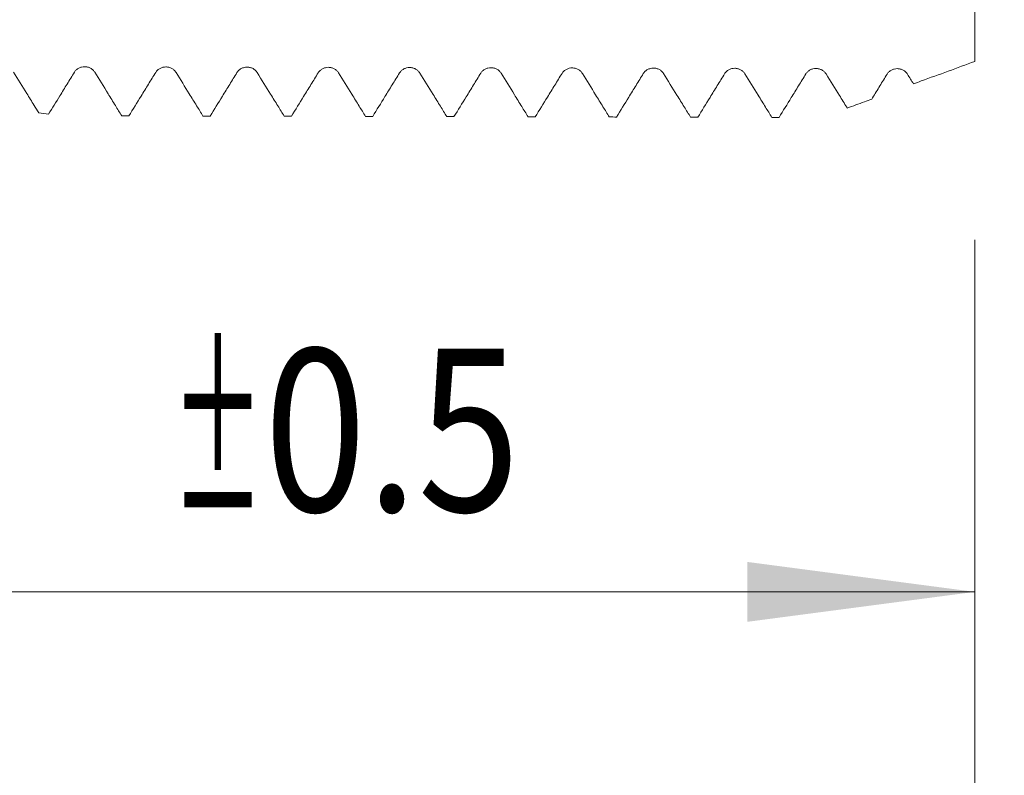
# Model space of a CAD drawing. Units: millimetres. Extents: x -28 to 93, y -82 to 34.
# Drawn here: x 57 to 72, y -16 to -4 of the extents above; entities that cross this region are included whole.
import ezdxf

# ---------------------------------------------------------------- set-up
doc = ezdxf.new("R2010")
doc.units = ezdxf.units.MM
for name, color, linetype in [('1', 4, 'Continuous'), ('2', 7, 'Continuous'), ('SK2', 7, 'Continuous')]:
    doc.layers.add(name, color=color, linetype=linetype)
doc.styles.add('iso_b_vert', font='simplex.shx')
doc.dimstyles.get("Standard").update_dxf_attribs({"dimtxt": 0.18, "dimasz": 0.18, "dimexe": 0.18, "dimexo": 0.0625, "dimgap": 0.09, "dimtad": 1, "dimzin": 0, "dimdsep": 52, "dimtxsty": 'Standard', "dimcen": 0.09, "dimadec": 0, "dimazin": 0, "dimtfac": 1, "dimtdec": 4, "dimtofl": 0, "dimtmove": 0, "dimatfit": 3, "dimfxl": 1, "dimtolj": 1, "dimtzin": 0, "dimarcsym": 0})

# ---------------------------------------------------------------- blocks, each defined once
blk = doc.blocks.new('_U0')
at = {"layer": '2', "lineweight": 13}
for p, q in [((91.32, -6.081582), (91.32, 31.261179)), ((73.4075, 6.081582), (93.32, 6.081582)), ((73.4075, -6.081582), (93.32, -6.081582))]:
    blk.add_line(p, q, dxfattribs=at)
at = {"layer": '2', "lineweight": 18}
for points in [[(91.32, 6.081582), (91.780784, 2.581583), (90.859216, 2.58158)], [(91.32, -6.081582), (90.859216, -2.581583), (91.780784, -2.58158)]]:
    blk.add_solid(points, dxfattribs=at)
at = {"layer": '2', "lineweight": 18, "insert": (90.728886, 16.216582), "char_height": 3, "attachment_point": 7, "rotation": 90, "line_spacing_factor": 1.084337, "style": 'iso_b_vert'}
blk.add_mtext('\\W0.7161;M12x1.25', dxfattribs=at)
blk = doc.blocks.new('_U2')
at = {"layer": 'SK2', "lineweight": 13}
for p, q in [((48.82, -7.669082), (48.82, -15.081582)), ((71.82, -7.669082), (71.82, -15.081582)), ((71.82, -13.081582), (48.82, -13.081582))]:
    blk.add_line(p, q, dxfattribs=at)
at = {"layer": 'SK2', "lineweight": 18}
for points in [[(48.82, -13.081582), (52.319998, -12.620798), (52.320002, -13.542365)], [(71.82, -13.081582), (68.320002, -13.542365), (68.319998, -12.620798)]]:
    blk.add_solid(points, dxfattribs=at)
at = {"layer": 'SK2', "lineweight": 18, "attachment_point": 7, "line_spacing_factor": 1.084337, "style": 'iso_b_vert'}
for s, insert, char_height in [('\\W0.6740;23', (53.416002, -12.196467), 3), ('\\W0.8315;\\W0.4158;%%p\\W0.8315;0.5', (59.473158, -11.843986), 2.5)]:
    blk.add_mtext(s, dxfattribs=dict(at, insert=insert, char_height=char_height))
blk = doc.blocks.new('_U3')
at = {"layer": 'SK2', "lineweight": 13}
for p, q in [((21.82, -6.0985), (21.82, -37.581582)), ((71.82, -7.669082), (71.82, -37.581582)), ((71.82, -35.581582), (21.82, -35.581582))]:
    blk.add_line(p, q, dxfattribs=at)
at = {"layer": 'SK2', "lineweight": 18}
for points in [[(21.82, -35.581582), (25.319998, -35.120798), (25.320002, -36.042365)], [(71.82, -35.581582), (68.320002, -36.042365), (68.319998, -35.120798)]]:
    blk.add_solid(points, dxfattribs=at)
at = {"layer": 'SK2', "lineweight": 18, "insert": (45.187172, -34.696467), "char_height": 3, "attachment_point": 7, "line_spacing_factor": 1.084337, "style": 'iso_b_vert'}
blk.add_mtext('\\W0.6740;50', dxfattribs=at)
blk = doc.blocks.new('_U4')
at = {"layer": '2', "lineweight": 13}
for p, q in [((29.32, -1.5875), (29.32, -26.581582)), ((71.82, -7.669082), (71.82, -26.581582)), ((71.82, -24.581582), (29.32, -24.581582))]:
    blk.add_line(p, q, dxfattribs=at)
at = {"layer": '2', "lineweight": 18}
for points in [[(29.32, -24.581582), (32.819998, -24.120798), (32.820002, -25.042365)], [(71.82, -24.581582), (68.320002, -25.042365), (68.319998, -24.120798)]]:
    blk.add_solid(points, dxfattribs=at)
at = {"layer": '2', "lineweight": 18, "insert": (47.050601, -23.696467), "char_height": 3, "attachment_point": 7, "line_spacing_factor": 1.084337, "style": 'iso_b_vert'}
blk.add_mtext('\\W0.7640;42.5', dxfattribs=at)

msp = doc.modelspace()

# ---------------------------------------------------------------- linework, layer by layer
at = {"layer": '1', "lineweight": 18}
for points, knots in [([(71.82, -2.6689), (71.82, -2.7053), (71.82, -2.7427), (71.82, -2.8388), (71.82, -2.8987), (71.82, -2.9918), (71.82, -3.0235), (71.82, -3.0876), (71.82, -3.12), (71.82, -3.2838), (71.82, -3.4204), (71.82, -3.6337), (71.82, -3.7061), (71.82, -3.8538), (71.82, -3.929), (71.82, -4.0439), (71.82, -4.0823), (71.82, -4.1589), (71.82, -4.2739), (71.82, -4.5422), (71.82, -4.7724), (71.82, -4.9258)], [0, 0, 0, 0, 0.0621338, 0.0621338, 0.1559204, 0.1559204, 0.2028138, 0.2028138, 0.2497071, 0.2497071, 0.4372803, 0.4372803, 0.5310669, 0.5310669, 0.6248535, 0.6248535, 0.6717468, 0.6717468, 0.7186401, 0.8124268, 1, 1, 1, 1]), ([(71.82, -4.9258), (71.5458, -5.0261), (71.2716, -5.1263), (70.9571, -5.2412), (70.9169, -5.2559), (70.8767, -5.2706)], [0, 0, 0, 0, 0.8720533, 0.8720533, 1, 1, 1, 1]), ([(57.4262, -5.7163), (57.4024, -5.6778), (57.3787, -5.6393), (57.3173, -5.54), (57.2798, -5.4793), (57.1744, -5.3086), (57.1064, -5.1987), (57.0385, -5.0888)], [0, 0, 0, 0, 0.1840251, 0.1840251, 0.4744535, 0.4744535, 1, 1, 1, 1]), ([(57.9754, -5.0911), (57.938, -5.1517), (57.9006, -5.2123), (57.8259, -5.3335), (57.7885, -5.3941), (57.6931, -5.5486), (57.6351, -5.6426), (57.5772, -5.7365)], [0, 0, 0, 0, 0.2817266, 0.2817266, 0.5634531, 0.5634531, 1, 1, 1, 1]), ([(58.2881, -5.0919), (58.2802, -5.079), (58.2706, -5.0674), (58.2539, -5.0517), (58.2479, -5.0468), (58.2353, -5.0378), (58.2223, -5.0296), (58.2082, -5.0231), (58.1936, -5.0174), (58.186, -5.015), (58.1709, -5.0111), (58.1632, -5.0097), (58.1476, -5.0077), (58.1397, -5.0072), (58.1159, -5.0071), (58.1004, -5.0089), (58.0775, -5.0146), (58.0699, -5.017), (58.0554, -5.0226), (58.0484, -5.0258), (58.0348, -5.0331), (58.0282, -5.0372), (58.0156, -5.0462), (58.0038, -5.0558), (57.9934, -5.0668), (57.9838, -5.0785), (57.9794, -5.0847), (57.9754, -5.0911)], [0, 0, 0, 0, 0.125, 0.125, 0.1875, 0.1875, 0.25, 0.3125, 0.3125, 0.375, 0.375, 0.4375, 0.4375, 0.5, 0.5, 0.625, 0.625, 0.6875, 0.6875, 0.75, 0.75, 0.8125, 0.8125, 0.875, 0.9375, 0.9375, 1, 1, 1, 1]), ([(58.702, -5.7618), (58.6695, -5.7092), (58.637, -5.6565), (58.567, -5.5432), (58.5295, -5.4824), (58.424, -5.3117), (58.3561, -5.2018), (58.2881, -5.0919)], [0, 0, 0, 0, 0.2356031, 0.2356031, 0.5076615, 0.5076615, 1, 1, 1, 1]), ([(59.2251, -5.0943), (59.1877, -5.1549), (59.1503, -5.2155), (59.0755, -5.3367), (59.0381, -5.3973), (58.9382, -5.5593), (58.8756, -5.6607), (58.8131, -5.7621)], [0, 0, 0, 0, 0.272284, 0.272284, 0.544568, 0.544568, 1, 1, 1, 1]), ([(59.5378, -5.095), (59.5298, -5.0821), (59.5202, -5.0705), (59.5035, -5.0549), (59.4975, -5.0499), (59.485, -5.0409), (59.4719, -5.0327), (59.4578, -5.0262), (59.4432, -5.0205), (59.4357, -5.0181), (59.4205, -5.0142), (59.4128, -5.0128), (59.3972, -5.0108), (59.3893, -5.0103), (59.3655, -5.0102), (59.35, -5.0121), (59.3271, -5.0177), (59.3195, -5.0201), (59.305, -5.0257), (59.298, -5.0289), (59.2844, -5.0362), (59.2778, -5.0403), (59.2652, -5.0493), (59.2534, -5.059), (59.2431, -5.07), (59.2335, -5.0816), (59.229, -5.0878), (59.2251, -5.0943)], [0, 0, 0, 0, 0.125, 0.125, 0.1875, 0.1875, 0.25, 0.3125, 0.3125, 0.375, 0.375, 0.4375, 0.4375, 0.5, 0.5, 0.625, 0.625, 0.6875, 0.6875, 0.75, 0.75, 0.8125, 0.8125, 0.875, 0.9375, 0.9375, 1, 1, 1, 1]), ([(59.9518, -5.7649), (59.9192, -5.7122), (59.8867, -5.6596), (59.8167, -5.5462), (59.7792, -5.4855), (59.6737, -5.3148), (59.6057, -5.2049), (59.5378, -5.095)], [0, 0, 0, 0, 0.2356204, 0.2356204, 0.5076687, 0.5076687, 1, 1, 1, 1]), ([(60.4747, -5.0973), (60.4373, -5.1579), (60.3999, -5.2185), (60.3252, -5.3397), (60.2878, -5.4003), (60.1879, -5.5623), (60.1253, -5.6637), (60.0628, -5.7651)], [0, 0, 0, 0, 0.2722696, 0.2722696, 0.5445392, 0.5445392, 1, 1, 1, 1]), ([(60.7874, -5.098), (60.7794, -5.0852), (60.7699, -5.0735), (60.7532, -5.0579), (60.7472, -5.0529), (60.7346, -5.0439), (60.7216, -5.0358), (60.7075, -5.0292), (60.6928, -5.0235), (60.6853, -5.0211), (60.6701, -5.0172), (60.6624, -5.0158), (60.6469, -5.0138), (60.6389, -5.0133), (60.6152, -5.0132), (60.5996, -5.0151), (60.5767, -5.0208), (60.5692, -5.0231), (60.5546, -5.0287), (60.5476, -5.032), (60.534, -5.0392), (60.5274, -5.0433), (60.5148, -5.0523), (60.503, -5.062), (60.4927, -5.073), (60.4831, -5.0847), (60.4787, -5.0909), (60.4747, -5.0973)], [0, 0, 0, 0, 0.125, 0.125, 0.1875, 0.1875, 0.25, 0.3125, 0.3125, 0.375, 0.375, 0.4375, 0.4375, 0.5, 0.5, 0.625, 0.625, 0.6875, 0.6875, 0.75, 0.75, 0.8125, 0.8125, 0.875, 0.9375, 0.9375, 1, 1, 1, 1]), ([(61.2015, -5.7679), (61.169, -5.7153), (61.1364, -5.6626), (61.0664, -5.5493), (61.0288, -5.4885), (60.9233, -5.3178), (60.8554, -5.2079), (60.7874, -5.098)], [0, 0, 0, 0, 0.235619, 0.235619, 0.5076351, 0.5076351, 1, 1, 1, 1]), ([(61.7243, -5.1002), (61.687, -5.1608), (61.6496, -5.2214), (61.5749, -5.3426), (61.5375, -5.4032), (61.4375, -5.5653), (61.375, -5.6667), (61.3124, -5.7682)], [0, 0, 0, 0, 0.2722303, 0.2722303, 0.5444606, 0.5444606, 1, 1, 1, 1]), ([(62.037, -5.101), (62.0291, -5.0881), (62.0195, -5.0765), (62.0028, -5.0608), (61.9968, -5.0559), (61.9843, -5.0469), (61.9712, -5.0387), (61.9571, -5.0322), (61.9425, -5.0264), (61.9349, -5.024), (61.9198, -5.0202), (61.9121, -5.0187), (61.8965, -5.0168), (61.8886, -5.0163), (61.8648, -5.0162), (61.8493, -5.0181), (61.8264, -5.0237), (61.8188, -5.0261), (61.8043, -5.0317), (61.7973, -5.0349), (61.7837, -5.0422), (61.7771, -5.0463), (61.7645, -5.0553), (61.7527, -5.065), (61.7423, -5.076), (61.7327, -5.0876), (61.7283, -5.0938), (61.7243, -5.1002)], [0, 0, 0, 0, 0.125, 0.125, 0.1875, 0.1875, 0.25, 0.3125, 0.3125, 0.375, 0.375, 0.4375, 0.4375, 0.5, 0.5, 0.625, 0.625, 0.6875, 0.6875, 0.75, 0.75, 0.8125, 0.8125, 0.875, 0.9375, 0.9375, 1, 1, 1, 1]), ([(62.4512, -5.7709), (62.4187, -5.7183), (62.3861, -5.6656), (62.3161, -5.5522), (62.2785, -5.4915), (62.173, -5.3208), (62.105, -5.2109), (62.037, -5.101)], [0, 0, 0, 0, 0.2356623, 0.2356623, 0.5076287, 0.5076287, 1, 1, 1, 1]), ([(62.974, -5.1031), (62.9366, -5.1637), (62.8993, -5.2243), (62.8245, -5.3455), (62.7871, -5.4061), (62.6872, -5.5682), (62.6246, -5.6697), (62.562, -5.7712)], [0, 0, 0, 0, 0.2721785, 0.2721785, 0.5443569, 0.5443569, 1, 1, 1, 1]), ([(63.2867, -5.1039), (63.2787, -5.091), (63.2691, -5.0794), (63.2524, -5.0638), (63.2464, -5.0588), (63.2339, -5.0498), (63.2209, -5.0416), (63.2068, -5.0351), (63.1921, -5.0294), (63.1846, -5.027), (63.1694, -5.0231), (63.1617, -5.0217), (63.1461, -5.0197), (63.1382, -5.0192), (63.1145, -5.0191), (63.0989, -5.021), (63.076, -5.0266), (63.0685, -5.029), (63.0539, -5.0346), (63.0469, -5.0378), (63.0333, -5.0451), (63.0267, -5.0492), (63.0141, -5.0582), (63.0023, -5.0679), (62.992, -5.0789), (62.9824, -5.0905), (62.9779, -5.0967), (62.974, -5.1031)], [0, 0, 0, 0, 0.125, 0.125, 0.1875, 0.1875, 0.25, 0.3125, 0.3125, 0.375, 0.375, 0.4375, 0.4375, 0.5, 0.5, 0.625, 0.625, 0.6875, 0.6875, 0.75, 0.75, 0.8125, 0.8125, 0.875, 0.9375, 0.9375, 1, 1, 1, 1]), ([(63.7009, -5.7739), (63.6684, -5.7213), (63.6358, -5.6686), (63.5658, -5.5553), (63.5282, -5.4945), (63.4227, -5.3238), (63.3547, -5.2138), (63.2867, -5.1039)], [0, 0, 0, 0, 0.235637, 0.235637, 0.5075572, 0.5075572, 1, 1, 1, 1]), ([(64.2236, -5.1061), (64.1863, -5.1667), (64.1489, -5.2273), (64.0742, -5.3485), (64.0368, -5.4091), (63.9369, -5.5712), (63.8743, -5.6727), (63.8117, -5.7742)], [0, 0, 0, 0, 0.2721423, 0.2721423, 0.5442846, 0.5442846, 1, 1, 1, 1]), ([(64.5363, -5.1069), (64.5284, -5.094), (64.5188, -5.0824), (64.5021, -5.0667), (64.4961, -5.0618), (64.4836, -5.0528), (64.4705, -5.0446), (64.4564, -5.038), (64.4418, -5.0323), (64.4342, -5.0299), (64.4191, -5.0261), (64.4114, -5.0246), (64.3958, -5.0226), (64.3878, -5.0221), (64.3641, -5.022), (64.3486, -5.0239), (64.3257, -5.0296), (64.3181, -5.0319), (64.3036, -5.0375), (64.2965, -5.0407), (64.2829, -5.048), (64.2763, -5.0521), (64.2638, -5.0611), (64.2519, -5.0708), (64.2416, -5.0818), (64.232, -5.0935), (64.2276, -5.0996), (64.2236, -5.1061)], [0, 0, 0, 0, 0.125, 0.125, 0.1875, 0.1875, 0.25, 0.3125, 0.3125, 0.375, 0.375, 0.4375, 0.4375, 0.5, 0.5, 0.625, 0.625, 0.6875, 0.6875, 0.75, 0.75, 0.8125, 0.8125, 0.875, 0.9375, 0.9375, 1, 1, 1, 1]), ([(64.9505, -5.7769), (64.918, -5.7243), (64.8855, -5.6717), (64.8155, -5.5583), (64.7779, -5.4976), (64.6724, -5.3268), (64.6044, -5.2169), (64.5363, -5.1069)], [0, 0, 0, 0, 0.2355087, 0.2355087, 0.5074079, 0.5074079, 1, 1, 1, 1]), ([(65.4733, -5.1091), (65.4359, -5.1697), (65.3986, -5.2303), (65.3238, -5.3515), (65.2865, -5.4121), (65.1865, -5.5742), (65.124, -5.6757), (65.0614, -5.7772)], [0, 0, 0, 0, 0.2721552, 0.2721552, 0.5443103, 0.5443103, 1, 1, 1, 1]), ([(65.786, -5.1099), (65.778, -5.097), (65.7684, -5.0854), (65.7517, -5.0697), (65.7457, -5.0648), (65.7332, -5.0558), (65.7201, -5.0476), (65.706, -5.0411), (65.6914, -5.0353), (65.6839, -5.0329), (65.6687, -5.0291), (65.661, -5.0276), (65.6454, -5.0257), (65.6375, -5.0251), (65.6137, -5.0251), (65.5982, -5.0269), (65.5753, -5.0326), (65.5677, -5.035), (65.5532, -5.0405), (65.5462, -5.0438), (65.5326, -5.0511), (65.526, -5.0552), (65.5134, -5.0642), (65.5016, -5.0738), (65.4912, -5.0848), (65.4817, -5.0965), (65.4772, -5.1027), (65.4733, -5.1091)], [0, 0, 0, 0, 0.125, 0.125, 0.1875, 0.1875, 0.25, 0.3125, 0.3125, 0.375, 0.375, 0.4375, 0.4375, 0.5, 0.5, 0.625, 0.625, 0.6875, 0.6875, 0.75, 0.75, 0.8125, 0.8125, 0.875, 0.9375, 0.9375, 1, 1, 1, 1]), ([(66.2002, -5.7799), (66.1677, -5.7273), (66.1352, -5.6747), (66.0651, -5.5613), (66.0276, -5.5006), (65.922, -5.3299), (65.854, -5.2199), (65.786, -5.1099)], [0, 0, 0, 0, 0.2355077, 0.2355077, 0.5073956, 0.5073956, 1, 1, 1, 1]), ([(66.7229, -5.1122), (66.6856, -5.1727), (66.6482, -5.2333), (66.5735, -5.3545), (66.5362, -5.4151), (66.4363, -5.5772), (66.3737, -5.6787), (66.3111, -5.7802)], [0, 0, 0, 0, 0.2721762, 0.2721762, 0.5443523, 0.5443523, 1, 1, 1, 1]), ([(67.0356, -5.1129), (67.0276, -5.1001), (67.0181, -5.0884), (67.0014, -5.0728), (66.9954, -5.0678), (66.9828, -5.0588), (66.9698, -5.0507), (66.9557, -5.0441), (66.941, -5.0384), (66.9335, -5.036), (66.9183, -5.0321), (66.9107, -5.0307), (66.8951, -5.0287), (66.8871, -5.0282), (66.8634, -5.0281), (66.8478, -5.03), (66.8249, -5.0356), (66.8174, -5.038), (66.8028, -5.0436), (66.7958, -5.0468), (66.7822, -5.0541), (66.7756, -5.0582), (66.763, -5.0672), (66.7512, -5.0769), (66.7409, -5.0879), (66.7313, -5.0995), (66.7269, -5.1057), (66.7229, -5.1122)], [0, 0, 0, 0, 0.125, 0.125, 0.1875, 0.1875, 0.25, 0.3125, 0.3125, 0.375, 0.375, 0.4375, 0.4375, 0.5, 0.5, 0.625, 0.625, 0.6875, 0.6875, 0.75, 0.75, 0.8125, 0.8125, 0.875, 0.9375, 0.9375, 1, 1, 1, 1]), ([(67.4498, -5.7829), (67.4173, -5.7303), (67.3848, -5.6777), (67.3148, -5.5644), (67.2773, -5.5037), (67.1717, -5.3329), (67.1037, -5.2229), (67.0356, -5.1129)], [0, 0, 0, 0, 0.235406, 0.235406, 0.5073088, 0.5073088, 1, 1, 1, 1]), ([(67.9726, -5.1152), (67.9352, -5.1758), (67.8979, -5.2364), (67.8232, -5.3576), (67.7858, -5.4182), (67.686, -5.5802), (67.6234, -5.6817), (67.5609, -5.7831)], [0, 0, 0, 0, 0.2722047, 0.2722047, 0.5444094, 0.5444094, 1, 1, 1, 1]), ([(68.2852, -5.1159), (68.2773, -5.103), (68.2677, -5.0914), (68.251, -5.0758), (68.245, -5.0708), (68.2325, -5.0618), (68.2194, -5.0536), (68.2053, -5.0471), (68.1907, -5.0414), (68.1831, -5.039), (68.168, -5.0351), (68.1603, -5.0337), (68.1447, -5.0317), (68.1368, -5.0312), (68.113, -5.0311), (68.0975, -5.033), (68.0746, -5.0386), (68.067, -5.041), (68.0525, -5.0466), (68.0454, -5.0498), (68.0318, -5.0571), (68.0253, -5.0612), (68.0127, -5.0702), (68.0009, -5.0799), (67.9905, -5.0909), (67.9809, -5.1026), (67.9765, -5.1088), (67.9726, -5.1152)], [0, 0, 0, 0, 0.125, 0.125, 0.1875, 0.1875, 0.25, 0.3125, 0.3125, 0.375, 0.375, 0.4375, 0.4375, 0.5, 0.5, 0.625, 0.625, 0.6875, 0.6875, 0.75, 0.75, 0.8125, 0.8125, 0.875, 0.9375, 0.9375, 1, 1, 1, 1]), ([(68.6996, -5.7858), (68.6671, -5.7332), (68.6345, -5.6806), (68.5645, -5.5673), (68.5269, -5.5066), (68.4214, -5.3359), (68.3533, -5.2259), (68.2852, -5.1159)], [0, 0, 0, 0, 0.2354438, 0.2354438, 0.5073257, 0.5073257, 1, 1, 1, 1]), ([(69.2222, -5.1181), (69.1849, -5.1787), (69.1475, -5.2393), (69.0729, -5.3605), (69.0355, -5.4211), (68.9356, -5.5831), (68.8731, -5.6846), (68.8106, -5.7861)], [0, 0, 0, 0, 0.2721717, 0.2721717, 0.5443435, 0.5443435, 1, 1, 1, 1]), ([(69.5349, -5.1188), (69.5269, -5.1059), (69.5174, -5.0943), (69.5007, -5.0787), (69.4947, -5.0737), (69.4822, -5.0647), (69.4691, -5.0566), (69.455, -5.05), (69.4404, -5.0443), (69.4329, -5.0419), (69.4177, -5.038), (69.4101, -5.0366), (69.3945, -5.0346), (69.3866, -5.0341), (69.3628, -5.034), (69.3469, -5.0359), (69.3242, -5.0415), (69.3167, -5.0439), (69.3022, -5.0494), (69.295, -5.0527), (69.2746, -5.0637), (69.2621, -5.0726), (69.2453, -5.0883), (69.2401, -5.0938), (69.2305, -5.1055), (69.2261, -5.1116), (69.2222, -5.1181)], [0, 0, 0, 0, 0.125, 0.125, 0.1875, 0.1875, 0.25, 0.3125, 0.3125, 0.375, 0.375, 0.4375, 0.4375, 0.5, 0.5, 0.625, 0.625, 0.6875, 0.6875, 0.75, 0.75, 0.875, 0.875, 0.9375, 0.9375, 1, 1, 1, 1]), ([(69.8588, -5.6424), (69.8564, -5.6386), (69.8541, -5.6348), (69.8142, -5.5703), (69.7766, -5.5095), (69.671, -5.3388), (69.603, -5.2288), (69.5349, -5.1188)], [0, 0, 0, 0, 0.0218213, 0.0218213, 0.3696123, 0.3696123, 1, 1, 1, 1]), ([(70.4718, -5.1209), (70.4345, -5.1815), (70.3972, -5.2421), (70.3225, -5.3634), (70.2851, -5.424), (70.2436, -5.4914), (70.2394, -5.4982), (70.2352, -5.5049)], [0, 0, 0, 0, 0.4735558, 0.4735558, 0.9471115, 0.9471115, 1, 1, 1, 1]), ([(70.7845, -5.1217), (70.7766, -5.1088), (70.767, -5.0972), (70.7503, -5.0815), (70.7443, -5.0766), (70.7318, -5.0676), (70.7187, -5.0594), (70.7046, -5.0528), (70.69, -5.0471), (70.6824, -5.0447), (70.6673, -5.0409), (70.6596, -5.0394), (70.644, -5.0374), (70.636, -5.0369), (70.6123, -5.0368), (70.5968, -5.0387), (70.5738, -5.0443), (70.5663, -5.0467), (70.5518, -5.0523), (70.5447, -5.0555), (70.5311, -5.0628), (70.5245, -5.0669), (70.512, -5.0759), (70.5001, -5.0856), (70.4898, -5.0966), (70.4802, -5.1083), (70.4758, -5.1145), (70.4718, -5.1209)], [0, 0, 0, 0, 0.125, 0.125, 0.1875, 0.1875, 0.25, 0.3125, 0.3125, 0.375, 0.375, 0.4375, 0.4375, 0.5, 0.5, 0.625, 0.625, 0.6875, 0.6875, 0.75, 0.75, 0.8125, 0.8125, 0.875, 0.9375, 0.9375, 1, 1, 1, 1]), ([(70.2352, -5.5049), (70.1977, -5.5187), (70.1601, -5.5324), (70.0346, -5.5782), (69.9467, -5.6103), (69.8588, -5.6424)], [0, 0, 0, 0, 0.2993574, 0.2993574, 1, 1, 1, 1])]:
    msp.add_open_spline(points, degree=3, knots=knots, dxfattribs=at)
for points in [[(70.8767, -5.2706), (70.846, -5.221), (70.8152, -5.1713), (70.7845, -5.1217)], [(57.5772, -5.7365), (57.5269, -5.7298), (57.4765, -5.723), (57.4262, -5.7163)], [(58.702, -5.7618), (58.739, -5.7619), (58.7761, -5.762), (58.8131, -5.7621)], [(59.9518, -5.7649), (59.9888, -5.7649), (60.0258, -5.765), (60.0628, -5.7651)], [(61.2015, -5.7679), (61.2384, -5.768), (61.2754, -5.7681), (61.3124, -5.7682)], [(62.4512, -5.7709), (62.4881, -5.771), (62.5251, -5.7711), (62.562, -5.7712)], [(63.7009, -5.7739), (63.7378, -5.774), (63.7747, -5.7741), (63.8117, -5.7742)], [(64.9505, -5.7769), (64.9875, -5.777), (65.0244, -5.7771), (65.0614, -5.7772)], [(66.2002, -5.7799), (66.2372, -5.78), (66.2742, -5.7801), (66.3111, -5.7802)], [(67.4498, -5.7829), (67.4868, -5.783), (67.5239, -5.7831), (67.5609, -5.7831)], [(68.6996, -5.7858), (68.7366, -5.7859), (68.7736, -5.786), (68.8106, -5.7861)]]:
    msp.add_open_spline(points, degree=3, dxfattribs=at)
at = {"layer": '2', "lineweight": 18}
msp.add_line((71.82, -7.6691), (71.82, -45.5816), dxfattribs=at)

# ---------------------------------------------------------------- dimensions: what is measured, and where the dimension line sits
dim = msp.add_linear_dim(base=(91.32, -6.0816), p1=(71.82, 6.0816), p2=(71.82, -6.0816), angle=90, dimstyle='Standard', override={"dimtxt": 3, "dimasz": 3.5, "dimexe": 2, "dimexo": 1.5875, "dimgap": 1.5, "dimtad": 1, "dimtih": 0, "dimtoh": 0, "dimdec": 3, "dimlfac": 1, "dimzin": 8, "dimdsep": 46, "dimlunit": 2, "dimpost": '', "dimtxsty": 'iso_b_vert', "dimsah": 1, "dimse1": 0, "dimse2": 0, "dimsd1": 0, "dimsd2": 0, "dimclrd": 2, "dimclre": 2, "dimclrt": 2, "dimtol": 0, "dimtm": -0.1, "dimtfac": 1.166667, "dimtdec": 3, "dimtofl": 1, "dimtmove": 0, "dimtzin": 8, "dimlwd": 13, "dimlwe": 13}, dxfattribs=at)
dim.commit()
dim.dimension.update_dxf_attribs({"geometry": '_U0', "text_midpoint": (91.32, 24.7959)})
dim = msp.add_linear_dim(base=(29.32, -24.5816), p1=(71.82, -6.0816), p2=(29.32, 0), dimstyle='Standard', override={"dimtxt": 3, "dimasz": 3.5, "dimexe": 2, "dimexo": 1.5875, "dimgap": 1.5, "dimtad": 1, "dimtih": 1, "dimtoh": 0, "dimdec": 1, "dimlfac": 1, "dimzin": 8, "dimdsep": 46, "dimlunit": 2, "dimpost": '<>', "dimtxsty": 'iso_b_vert', "dimsah": 1, "dimse1": 0, "dimse2": 0, "dimsd1": 0, "dimsd2": 0, "dimclrd": 2, "dimclre": 2, "dimclrt": 2, "dimtol": 0, "dimtm": -0.1, "dimtfac": 1.166667, "dimtdec": 3, "dimtofl": 1, "dimtmove": 0, "dimtzin": 8, "dimlwd": 13, "dimlwe": 13}, dxfattribs=at)
dim.commit()
dim.dimension.update_dxf_attribs({"geometry": '_U4', "text_midpoint": (50.57, -24.5816)})
at = {"layer": 'SK2', "lineweight": 18}
for base, p2, override, picture, middle in [((21.82, -35.5816), (21.82, -4.511), {"dimtxt": 3, "dimasz": 3.5, "dimexe": 2, "dimexo": 1.5875, "dimgap": 1.5, "dimtad": 1, "dimtih": 1, "dimtoh": 0, "dimdec": 1, "dimlfac": 1, "dimzin": 8, "dimdsep": 46, "dimlunit": 2, "dimpost": '<>', "dimtxsty": 'iso_b_vert', "dimsah": 1, "dimse1": 0, "dimse2": 0, "dimsd1": 0, "dimsd2": 0, "dimclrd": 2, "dimclre": 2, "dimclrt": 2, "dimtol": 0, "dimtm": -0.1, "dimtfac": 1.166667, "dimtdec": 3, "dimtofl": 1, "dimtmove": 0, "dimtzin": 8, "dimlwd": 13, "dimlwe": 13}, '_U3', (46.82, -35.5816)), ((48.82, -13.0816), (48.82, -6.0816), {"dimtxt": 3, "dimasz": 3.5, "dimexe": 2, "dimexo": 1.5875, "dimgap": 1.5, "dimtad": 1, "dimtih": 1, "dimtoh": 0, "dimdec": 1, "dimlfac": 1, "dimzin": 8, "dimdsep": 46, "dimlunit": 2, "dimpost": '<>', "dimtxsty": 'iso_b_vert', "dimsah": 1, "dimse1": 0, "dimse2": 0, "dimsd1": 0, "dimsd2": 0, "dimclrd": 2, "dimclre": 2, "dimclrt": 2, "dimtol": 1, "dimlim": 0, "dimtp": 0.5, "dimtm": 0.5, "dimtfac": 0.833333, "dimtdec": 3, "dimtofl": 1, "dimtmove": 0, "dimtzin": 8, "dimlwd": 13, "dimlwe": 13}, '_U2', (59.9234, -13.0816))]:
    dim = msp.add_linear_dim(base=base, p1=(71.82, -6.0816), p2=p2, dimstyle='Standard', override=override, dxfattribs=at)
    dim.commit()
    dim.dimension.update_dxf_attribs({"geometry": picture, "text_midpoint": middle})

doc.saveas('drawing.dxf')
